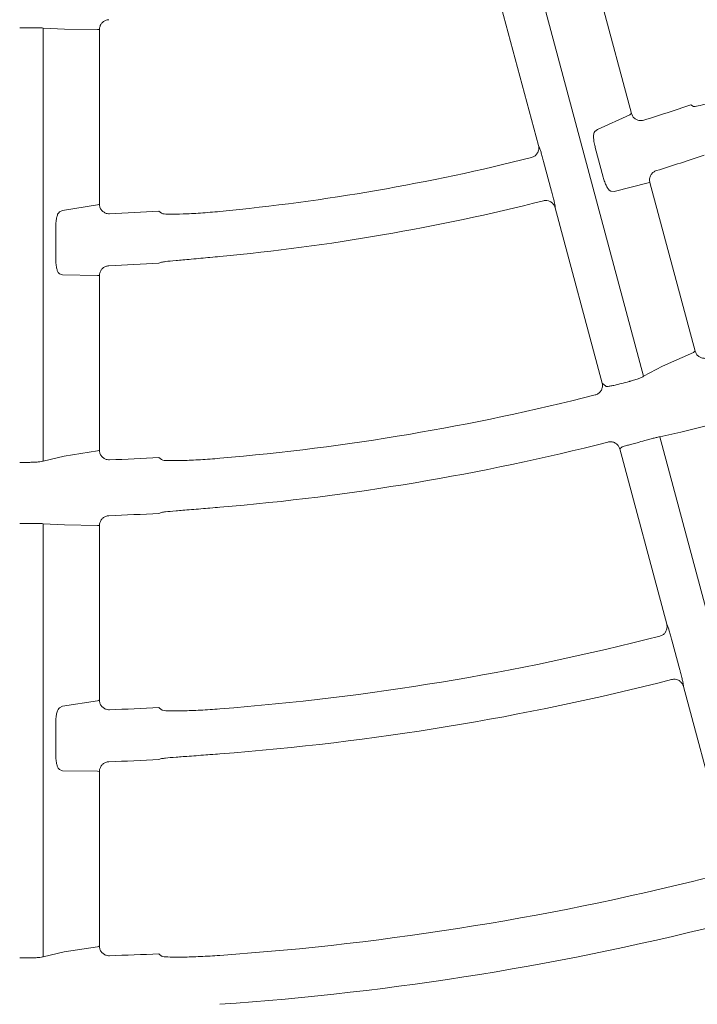
# Model space of a CAD drawing. Extents: x 0 to 420, y 0 to 297.
# Drawn here: x 78 to 81, y 102 to 107 of the extents above; entities that cross this region are included whole.
import ezdxf

# ---------------------------------------------------------------- set-up
doc = ezdxf.new("R2010")
doc.units = 0
doc.layers.get('0').update_dxf_attribs({"linetype": 'CONTINUOUS'})
doc.layers.add('DD0', color=7, linetype='CONTINUOUS')
doc.layers.add('M2', color=3, linetype='CONTINUOUS')
doc.styles.get("Standard").update_dxf_attribs({"font": 'txt', "bigfont": 'BIGFONT'})
doc.dimstyles.get("Standard").update_dxf_attribs({"dimtxt": 3.2, "dimasz": 3, "dimexe": 1.5, "dimexo": 0, "dimgap": 1, "dimtad": 3, "dimtih": 1, "dimtoh": 1, "dimdsep": 46, "dimtxsty": 'STANDARD', "dimblk1": 'OPEN', "dimblk2": 'OPEN', "dimsah": 1, "dimcen": 0.09, "dimadec": 0, "dimazin": 0, "dimtfac": 1, "dimtdec": 4, "dimtofl": 0, "dimtmove": 0, "dimatfit": 3, "dimfxl": 1, "dimtolj": 1, "dimtzin": 0, "dimlwd": 13, "dimlwe": 13, "dimarcsym": 0})

# ---------------------------------------------------------------- blocks, each defined once
blk = doc.blocks.new('_OPEN')
at = {"color": 0, "lineweight": 13}
for p, q in [((-0.965926, 0.258819), (0, 0)), ((0, 0), (-1, 0)), ((0, 0), (-0.965926, -0.258819))]:
    blk.add_line(p, q, dxfattribs=at)
blk = doc.blocks.new('*D12')
for p in [(46.167957, 186.977524), (46.167957, 129.825317), (137.037964, 104.595917)]:
    blk.add_point(p)
at = {"layer": 'DD0', "linetype": 'CONTINUOUS'}
for p, q in [((46.167957, 129.825317), (46.169331, 188.477524)), ((137.037964, 104.595917), (137.037964, 188.477524)), ((134.037964, 186.977524), (49.169296, 186.977524))]:
    blk.add_line(p, q, dxfattribs=at)
at = {"layer": 'DD0', "xscale": 3, "yscale": 3, "rotation": 180}
blk.add_blockref('_OPEN', (46.169296, 186.977524), dxfattribs=at)
at = {"layer": 'DD0', "xscale": 3, "yscale": 3}
blk.add_blockref('_OPEN', (137.037964, 186.977524), dxfattribs=at)
at = {"layer": 'DD0', "width": 0.833333}
blk.add_text('９０９', height=3.2, dxfattribs=at).set_placement((87.070297, 187.977524))

msp = doc.modelspace()

# ---------------------------------------------------------------- linework, layer by layer
at = {"layer": 'M2', "color": 2, "linetype": 'CONTINUOUS', "lineweight": 13}
for p, q in [((80.854861, 106.355271), (80.623273, 107.219571)), ((80.342923, 107.151863), (80.917316, 105.008199)), ((80.378496, 106.19107), (80.137825, 107.089266)), ((77.949729, 106.787484), (77.839697, 106.792886)), ((77.839697, 106.792886), (77.839697, 104.573602)), ((78.118264, 106.786188), (77.949729, 106.787484)), ((78.127432, 106.78597), (78.118264, 106.786188)), ((78.128018, 106.785727), (78.127432, 106.78597)), ((78.128018, 105.890938), (78.128018, 106.785727)), ((81.173687, 106.39147), (81.159082, 106.399264)), ((80.680586, 106.273738), (80.846475, 106.348882)), ((80.846475, 106.348882), (80.852731, 106.352625)), ((80.852731, 106.352625), (80.854861, 106.355271)), ((80.667608, 106.262855), (80.680586, 106.273738)), ((80.378496, 106.19107), (80.382177, 106.184597)), ((80.710208, 106.028661), (80.669443, 106.180797)), ((80.405053, 106.108588), (80.445813, 105.95647)), ((80.940125, 105.999375), (80.766219, 105.95519)), ((80.949057, 106.001467), (80.940125, 105.999375)), ((80.949686, 106.00138), (80.949057, 106.001467)), ((81.181246, 105.137187), (80.949686, 106.00138)), ((80.766219, 105.95519), (80.749432, 105.957482)), ((77.938579, 105.857289), (78.118264, 105.886937)), ((78.118264, 105.886937), (78.125275, 105.888934)), ((78.125275, 105.888934), (78.128018, 105.890938)), ((80.463988, 105.879271), (80.464024, 105.871876)), ((80.704708, 104.973631), (80.464024, 105.871876)), ((77.923226, 105.850136), (77.938579, 105.857289)), ((78.445349, 105.843385), (78.433259, 105.854693)), ((77.903761, 105.612896), (77.903761, 105.770399)), ((78.433259, 105.588143), (78.445349, 105.592968)), ((77.938848, 105.527432), (77.923226, 105.53399)), ((78.118264, 105.5251), (77.938848, 105.527432)), ((78.127433, 105.52481), (78.118264, 105.5251)), ((78.128018, 105.524563), (78.127433, 105.52481)), ((78.128018, 104.629885), (78.128018, 105.524563)), ((81.014555, 105.060042), (81.172842, 105.130861)), ((81.172842, 105.130861), (81.179113, 105.134561)), ((81.179113, 105.134561), (81.181246, 105.137187)), ((80.917316, 105.008199), (81.014555, 105.060042)), ((80.704708, 104.973631), (80.723566, 104.956923)), ((81.271657, 104.76208), (81.108203, 104.72092)), ((81.108203, 104.72092), (81.000395, 104.698143)), ((81.000395, 104.698143), (81.574766, 102.554564)), ((77.94704, 104.598511), (78.118264, 104.625949)), ((78.118264, 104.625949), (78.125278, 104.627901)), ((78.125278, 104.627901), (78.128018, 104.629885)), ((80.806954, 104.645717), (80.79529, 104.635574)), ((81.035951, 103.737413), (80.79529, 104.635574)), ((77.839697, 104.573602), (77.94704, 104.598511)), ((78.445349, 104.580788), (78.433259, 104.592177)), ((78.433259, 104.305707), (78.445349, 104.310447)), ((77.949727, 104.246707), (77.839697, 104.252608)), ((77.839697, 104.252608), (77.839697, 102.03341)), ((78.118264, 104.244159), (77.949727, 104.246707)), ((78.127433, 104.24381), (78.118264, 104.244159)), ((78.128018, 104.24356), (78.127433, 104.24381)), ((78.128018, 103.349089), (78.128018, 104.24356)), ((81.035951, 103.737413), (81.03963, 103.730946)), ((81.062505, 103.654946), (81.103263, 103.502833)), ((81.121439, 103.425632), (81.121476, 103.418232)), ((81.362153, 102.520012), (81.121476, 103.418232)), ((78.118264, 103.345207), (78.125281, 103.347121)), ((78.125281, 103.347121), (78.128018, 103.349089)), ((77.923226, 103.309599), (77.938579, 103.316682)), ((77.938579, 103.316682), (78.118264, 103.345207)), ((78.445349, 103.298726), (78.433259, 103.310182)), ((77.903761, 103.072458), (77.903761, 103.229948)), ((78.433259, 103.04383), (78.445349, 103.048501)), ((77.938848, 102.986857), (77.923226, 102.99348)), ((78.118264, 102.983473), (77.938848, 102.986857)), ((78.127434, 102.983078), (78.118264, 102.983473)), ((78.128018, 102.982823), (78.127434, 102.983078)), ((78.128018, 102.088376), (78.128018, 102.982823)), ((78.118264, 102.084538), (78.125282, 102.086421)), ((78.125282, 102.086421), (78.128018, 102.088376)), ((77.839697, 102.03341), (77.947035, 102.057982)), ((77.947035, 102.057982), (78.118264, 102.084538)), ((78.445349, 102.036988), (78.433259, 102.048498))]:
    msp.add_line(p, q, dxfattribs=at)
for centre, radius, start, end in [((77.727864, 116.630492), 9.837054, 269.949705, 270.191942), ((77.729339, 116.475114), 10.643585, 287.433428, 288.798182), ((77.72795, 116.479381), 10.675063, 275.466725, 284.178296), ((77.726492, 116.483814), 10.918718, 287.352889, 288.704962), ((77.727968, 116.479283), 10.904964, 275.35104, 284.203019), ((77.728125, 116.476308), 10.644995, 272.433533, 273.798105), ((77.728177, 116.4752), 10.909865, 272.35232, 273.70549), ((77.655285, 116.749444), 12.192213, 284.960311, 285.155756), ((77.727968, 116.479258), 11.934975, 274.888058, 284.264782), ((77.727969, 116.47926), 12.184978, 274.787528, 284.285519), ((77.732525, 116.462803), 12.208745, 284.958395, 285.153574), ((77.727929, 116.411446), 11.844609, 269.957916, 270.159097), ((77.728261, 116.473374), 11.902094, 272.17463, 273.395793), ((77.727714, 116.484092), 12.198805, 272.106836, 273.315678), ((77.727857, 116.602072), 12.348634, 269.959969, 270.152938), ((77.727936, 116.479427), 13.215111, 274.413706, 284.336844), ((77.727987, 116.479182), 13.444861, 274.337919, 284.353066), ((77.727477, 116.490049), 13.198751, 271.963508, 273.06526), ((77.728017, 116.476609), 13.45128, 271.910029, 273.00536), ((77.727966, 116.479281), 14.474998, 274.028756, 284.39423), ((77.727989, 116.479118), 14.724834, 273.960203, 284.408415), ((77.727955, 116.479883), 14.44861, 271.791108, 272.797984), ((77.727437, 117.30014), 15.273303, 269.969207, 270.125225)]:
    msp.add_arc(centre, radius, start, end, dxfattribs=at)
at = {"layer": 'M2', "color": 2, "linetype": 'CONTINUOUS', "lineweight": 13, "extrusion": (0, 0, -1)}
for points, knots in [([(78.175697, 106.835681), (78.170108, 106.834879), (78.164519, 106.834076), (78.159298, 106.832098), (78.154076, 106.830121), (78.149223, 106.826968), (78.145009, 106.82329), (78.140794, 106.819611), (78.13722, 106.815406), (78.134441, 106.810248), (78.131661, 106.80509), (78.129677, 106.798978), (78.128783, 106.794441), (78.128084, 106.790895), (78.128051, 106.788311), (78.128018, 106.785727)], [0, 0, 0, 0, 1, 1, 1, 2, 2, 2, 3, 3, 3, 4, 4, 4, 5, 5, 5, 5]), ([(77.839697, 106.792886), (77.839426, 106.792919), (77.839155, 106.792952), (77.838866, 106.792984), (77.836509, 106.793237), (77.832926, 106.793346), (77.828653, 106.793429), (77.823676, 106.793526), (77.817761, 106.793586), (77.810793, 106.793613), (77.803825, 106.79364), (77.795803, 106.793633), (77.787298, 106.793608), (77.778794, 106.793582), (77.769806, 106.793538), (77.760818, 106.793494)], [0, 0, 0, 0, 1, 1, 1, 2, 2, 2, 3, 3, 3, 4, 4, 4, 5, 5, 5, 5]), ([(81.460613, 106.478173), (81.428928, 106.46664), (81.397243, 106.455107), (81.367054, 106.444689), (81.336865, 106.434271), (81.308172, 106.424967), (81.283146, 106.417363), (81.258121, 106.409759), (81.236764, 106.403856), (81.218828, 106.399021), (81.203363, 106.394852), (81.190442, 106.391478), (81.181188, 106.391192), (81.178478, 106.391108), (81.176083, 106.391289), (81.173687, 106.39147)], [0, 0, 0, 0, 1, 1, 1, 2, 2, 2, 3, 3, 3, 4, 4, 4, 5, 5, 5, 5]), ([(80.854861, 106.355271), (80.856849, 106.349965), (80.858838, 106.344661), (80.861888, 106.339964), (80.864938, 106.335268), (80.86905, 106.331181), (80.873588, 106.327848), (80.878125, 106.324514), (80.883089, 106.321936), (80.888621, 106.320308), (80.894152, 106.318681), (80.900252, 106.318005), (80.905265, 106.318185), (80.910278, 106.318364), (80.914204, 106.3194), (80.918131, 106.320435)], [0, 0, 0, 0, 1, 1, 1, 2, 2, 2, 3, 3, 3, 4, 4, 4, 5, 5, 5, 5]), ([(80.669443, 106.180797), (80.669078, 106.182167), (80.668713, 106.183536), (80.668305, 106.185176), (80.666724, 106.191529), (80.664495, 106.201936), (80.663078, 106.210939), (80.66166, 106.219942), (80.661055, 106.227542), (80.660944, 106.234559), (80.660833, 106.241576), (80.661217, 106.24801), (80.662488, 106.252708), (80.663677, 106.257105), (80.665642, 106.25998), (80.667608, 106.262855)], [0, 0, 0, 0, 1, 1, 1, 2, 2, 2, 3, 3, 3, 4, 4, 4, 5, 5, 5, 5]), ([(80.342702, 106.1295), (80.347972, 106.131388), (80.353241, 106.133276), (80.357922, 106.136226), (80.362603, 106.139176), (80.366694, 106.143188), (80.370059, 106.147611), (80.373424, 106.152034), (80.376061, 106.156868), (80.377768, 106.162377), (80.379475, 106.167885), (80.38025, 106.174069), (80.380216, 106.178963), (80.380183, 106.183858), (80.379339, 106.187464), (80.378496, 106.19107)], [0, 0, 0, 0, 1, 1, 1, 2, 2, 2, 3, 3, 3, 4, 4, 4, 5, 5, 5, 5]), ([(80.382177, 106.184597), (80.382362, 106.184228), (80.382547, 106.183859), (80.382737, 106.183449), (80.383754, 106.18125), (80.384902, 106.177865), (80.386224, 106.173789), (80.387759, 106.169055), (80.389528, 106.16339), (80.391527, 106.156705), (80.393526, 106.15002), (80.395754, 106.142316), (80.398047, 106.134126), (80.40034, 106.125937), (80.402696, 106.117263), (80.405053, 106.108588)], [0, 0, 0, 0, 1, 1, 1, 2, 2, 2, 3, 3, 3, 4, 4, 4, 5, 5, 5, 5]), ([(80.749432, 105.957482), (80.748346, 105.95776), (80.74726, 105.958038), (80.74609, 105.958609), (80.74327, 105.959984), (80.739962, 105.963058), (80.736707, 105.96724), (80.733453, 105.971422), (80.730251, 105.97671), (80.727082, 105.98294), (80.723913, 105.98917), (80.720776, 105.996339), (80.717969, 106.004116), (80.715163, 106.011893), (80.712685, 106.020277), (80.710208, 106.028661)], [0, 0, 0, 0, 1, 1, 1, 2, 2, 2, 3, 3, 3, 4, 4, 4, 5, 5, 5, 5]), ([(80.983066, 106.062052), (80.977863, 106.059858), (80.972661, 106.057664), (80.968112, 106.054427), (80.963563, 106.05119), (80.959668, 106.04691), (80.956525, 106.042282), (80.953381, 106.037654), (80.95099, 106.032677), (80.94961, 106.026986), (80.94823, 106.021295), (80.947862, 106.01489), (80.948147, 106.010261), (80.948377, 106.006533), (80.949032, 106.003957), (80.949686, 106.00138)], [0, 0, 0, 0, 1, 1, 1, 2, 2, 2, 3, 3, 3, 4, 4, 4, 5, 5, 5, 5]), ([(80.445813, 105.95647), (80.446373, 105.95438), (80.446932, 105.952289), (80.447642, 105.949602), (80.44937, 105.943058), (80.451988, 105.932978), (80.45413, 105.924465), (80.456272, 105.915951), (80.457938, 105.909003), (80.459379, 105.902846), (80.46082, 105.89669), (80.462035, 105.891325), (80.462794, 105.88719), (80.463363, 105.88409), (80.463676, 105.881681), (80.463988, 105.879271)], [0, 0, 0, 0, 1, 1, 1, 2, 2, 2, 3, 3, 3, 4, 4, 4, 5, 5, 5, 5]), ([(78.128018, 105.890938), (78.128565, 105.885299), (78.129113, 105.879661), (78.130844, 105.874334), (78.132574, 105.869008), (78.135488, 105.863996), (78.139009, 105.859602), (78.142529, 105.855207), (78.146656, 105.851433), (78.151578, 105.848429), (78.1565, 105.845425), (78.162218, 105.843194), (78.167106, 105.84207), (78.171995, 105.840946), (78.176055, 105.84093), (78.180116, 105.840913)], [0, 0, 0, 0, 1, 1, 1, 2, 2, 2, 3, 3, 3, 4, 4, 4, 5, 5, 5, 5]), ([(80.464024, 105.871876), (80.462026, 105.877227), (80.460028, 105.882577), (80.456945, 105.887315), (80.453862, 105.892053), (80.449693, 105.896177), (80.445144, 105.899535), (80.440594, 105.902892), (80.435663, 105.905482), (80.430038, 105.90707), (80.424413, 105.908658), (80.418094, 105.909243), (80.413431, 105.909119), (80.409274, 105.909008), (80.406434, 105.908333), (80.403593, 105.907658)], [0, 0, 0, 0, 1, 1, 1, 2, 2, 2, 3, 3, 3, 4, 4, 4, 5, 5, 5, 5]), ([(77.903761, 105.770399), (77.903763, 105.771816), (77.903765, 105.773233), (77.903795, 105.774923), (77.903912, 105.781468), (77.904453, 105.792097), (77.905414, 105.801161), (77.906375, 105.810224), (77.907757, 105.817722), (77.909466, 105.824529), (77.911175, 105.831336), (77.913211, 105.837451), (77.915654, 105.841659), (77.917941, 105.845598), (77.920584, 105.847867), (77.923226, 105.850136)], [0, 0, 0, 0, 1, 1, 1, 2, 2, 2, 3, 3, 3, 4, 4, 4, 5, 5, 5, 5]), ([(78.744938, 105.852872), (78.711348, 105.849932), (78.677759, 105.846993), (78.645902, 105.844744), (78.614045, 105.842494), (78.583921, 105.840934), (78.55778, 105.840066), (78.53164, 105.839199), (78.509482, 105.839024), (78.490906, 105.838996), (78.474889, 105.838971), (78.461535, 105.839057), (78.452523, 105.841175), (78.449883, 105.841795), (78.447616, 105.84259), (78.445349, 105.843385)], [0, 0, 0, 0, 1, 1, 1, 2, 2, 2, 3, 3, 3, 4, 4, 4, 5, 5, 5, 5]), ([(78.445349, 105.592968), (78.452132, 105.594041), (78.458914, 105.595115), (78.467399, 105.596162), (78.480977, 105.597836), (78.498915, 105.599441), (78.520621, 105.601401), (78.542328, 105.603361), (78.567803, 105.605675), (78.599069, 105.608504), (78.630335, 105.611334), (78.66739, 105.614679), (78.694059, 105.617122), (78.71549, 105.619084), (78.730214, 105.620464), (78.744938, 105.621843)], [0, 0, 0, 0, 1, 1, 1, 2, 2, 2, 3, 3, 3, 4, 4, 4, 5, 5, 5, 5]), ([(77.923226, 105.53399), (77.922249, 105.53454), (77.921272, 105.535089), (77.92029, 105.535943), (77.917922, 105.538001), (77.915522, 105.541828), (77.913461, 105.546709), (77.911399, 105.551591), (77.909675, 105.557527), (77.908226, 105.564365), (77.906778, 105.571202), (77.905604, 105.57894), (77.904905, 105.587179), (77.904207, 105.595417), (77.903984, 105.604156), (77.903761, 105.612896)], [0, 0, 0, 0, 1, 1, 1, 2, 2, 2, 3, 3, 3, 4, 4, 4, 5, 5, 5, 5]), ([(78.175963, 105.574528), (78.17037, 105.573756), (78.164777, 105.572982), (78.159545, 105.571033), (78.154313, 105.569084), (78.149444, 105.565958), (78.14521, 105.562301), (78.140975, 105.558644), (78.137378, 105.554455), (78.134572, 105.549315), (78.131766, 105.544176), (78.129752, 105.538084), (78.12883, 105.533539), (78.128087, 105.529879), (78.128053, 105.527221), (78.128018, 105.524563)], [0, 0, 0, 0, 1, 1, 1, 2, 2, 2, 3, 3, 3, 4, 4, 4, 5, 5, 5, 5]), ([(81.181246, 105.137187), (81.183233, 105.131882), (81.185221, 105.126577), (81.188272, 105.12188), (81.191323, 105.117184), (81.195437, 105.113097), (81.199972, 105.109763), (81.204507, 105.106429), (81.209464, 105.103849), (81.215005, 105.102224), (81.220546, 105.100599), (81.22667, 105.099932), (81.23165, 105.100101), (81.236629, 105.10027), (81.240465, 105.101277), (81.2443, 105.102284)], [0, 0, 0, 0, 1, 1, 1, 2, 2, 2, 3, 3, 3, 4, 4, 4, 5, 5, 5, 5]), ([(80.668786, 104.912269), (80.674093, 104.914178), (80.6794, 104.916088), (80.684113, 104.919069), (80.688826, 104.922049), (80.692942, 104.926101), (80.696324, 104.93056), (80.699706, 104.93502), (80.702352, 104.939887), (80.704037, 104.945436), (80.705722, 104.950986), (80.706444, 104.957218), (80.706396, 104.962031), (80.706348, 104.966844), (80.705528, 104.970237), (80.704708, 104.973631)], [0, 0, 0, 0, 1, 1, 1, 2, 2, 2, 3, 3, 3, 4, 4, 4, 5, 5, 5, 5]), ([(80.723566, 104.956923), (80.724256, 104.956634), (80.724947, 104.956345), (80.725769, 104.956163), (80.72824, 104.955616), (80.731898, 104.956033), (80.736266, 104.956602), (80.741246, 104.957251), (80.747149, 104.958097), (80.754027, 104.959333), (80.760905, 104.960569), (80.768758, 104.962195), (80.777034, 104.964119), (80.785309, 104.966044), (80.794006, 104.968266), (80.802703, 104.970488)], [0, 0, 0, 0, 1, 1, 1, 2, 2, 2, 3, 3, 3, 4, 4, 4, 5, 5, 5, 5]), ([(80.842864, 104.981293), (80.844133, 104.981639), (80.845401, 104.981986), (80.8469, 104.982405), (80.85316, 104.984156), (80.863447, 104.987174), (80.872029, 104.989883), (80.880612, 104.992593), (80.887491, 104.994993), (80.893665, 104.997262), (80.899839, 104.999532), (80.905308, 105.001669), (80.909347, 105.003633), (80.912635, 105.005231), (80.914975, 105.006715), (80.917316, 105.008199)], [0, 0, 0, 0, 1, 1, 1, 2, 2, 2, 3, 3, 3, 4, 4, 4, 5, 5, 5, 5]), ([(80.79529, 104.635574), (80.795143, 104.636105), (80.794995, 104.636636), (80.794809, 104.637252), (80.794311, 104.638897), (80.793536, 104.641144), (80.792299, 104.643785), (80.790638, 104.647333), (80.788144, 104.651594), (80.784588, 104.655594), (80.781032, 104.659594), (80.776413, 104.663332), (80.771564, 104.666169), (80.766715, 104.669006), (80.761636, 104.670941), (80.755774, 104.671838), (80.749911, 104.672736), (80.743265, 104.672596), (80.73899, 104.671966), (80.7373, 104.671717), (80.735981, 104.671391), (80.734662, 104.671065)], [0, 0, 0, 0, 1, 1, 1, 2, 2, 2, 3, 3, 3, 4, 4, 4, 5, 5, 5, 6, 6, 6, 7, 7, 7, 7]), ([(80.883817, 104.667769), (80.879703, 104.666671), (80.875589, 104.665573), (80.869493, 104.663932), (80.862591, 104.662075), (80.853148, 104.659524), (80.845189, 104.65733), (80.83723, 104.655137), (80.830752, 104.653302), (80.825281, 104.65175), (80.819809, 104.650198), (80.815342, 104.648929), (80.812031, 104.64775), (80.810069, 104.647051), (80.808511, 104.646384), (80.806954, 104.645717)], [0, 0, 0, 0, 1, 1, 1, 2, 2, 2, 3, 3, 3, 4, 4, 4, 5, 5, 5, 5]), ([(81.000395, 104.698143), (81.000125, 104.698107), (80.999854, 104.69807), (80.999565, 104.698026), (80.997221, 104.697672), (80.993727, 104.696871), (80.989571, 104.695866), (80.984732, 104.694695), (80.978997, 104.693248), (80.972252, 104.691497), (80.965507, 104.689746), (80.957753, 104.687692), (80.949539, 104.685487), (80.941325, 104.683282), (80.932652, 104.680927), (80.923978, 104.678572)], [0, 0, 0, 0, 1, 1, 1, 2, 2, 2, 3, 3, 3, 4, 4, 4, 5, 5, 5, 5]), ([(78.128018, 104.629885), (78.128565, 104.624246), (78.129112, 104.618607), (78.130844, 104.613281), (78.132575, 104.607955), (78.135491, 104.602943), (78.139009, 104.598548), (78.142526, 104.594154), (78.146647, 104.590379), (78.151578, 104.587375), (78.156509, 104.584372), (78.162252, 104.582142), (78.167106, 104.581016), (78.17196, 104.579891), (78.175925, 104.579871), (78.17989, 104.579851)], [0, 0, 0, 0, 1, 1, 1, 2, 2, 2, 3, 3, 3, 4, 4, 4, 5, 5, 5, 5]), ([(77.760818, 104.566882), (77.762133, 104.566888), (77.763448, 104.566895), (77.765005, 104.566912), (77.771505, 104.566982), (77.782222, 104.567236), (77.791213, 104.567631), (77.800205, 104.568027), (77.80747, 104.568565), (77.814021, 104.569159), (77.820572, 104.569753), (77.826408, 104.570402), (77.830818, 104.571254), (77.834407, 104.571947), (77.837052, 104.572775), (77.839697, 104.573602)], [0, 0, 0, 0, 1, 1, 1, 2, 2, 2, 3, 3, 3, 4, 4, 4, 5, 5, 5, 5]), ([(78.744938, 104.587689), (78.711344, 104.585081), (78.677751, 104.582474), (78.645903, 104.580519), (78.614055, 104.578564), (78.583953, 104.577262), (78.557817, 104.576609), (78.531681, 104.575957), (78.509511, 104.575953), (78.49093, 104.576066), (78.474892, 104.576164), (78.461529, 104.576348), (78.45252, 104.578529), (78.449881, 104.579168), (78.447615, 104.579978), (78.445349, 104.580788)], [0, 0, 0, 0, 1, 1, 1, 2, 2, 2, 3, 3, 3, 4, 4, 4, 5, 5, 5, 5]), ([(78.445349, 104.310447), (78.452136, 104.311473), (78.458923, 104.3125), (78.46741, 104.313485), (78.480999, 104.315064), (78.498947, 104.316538), (78.520669, 104.318333), (78.542391, 104.320127), (78.567887, 104.322242), (78.59917, 104.324806), (78.630452, 104.32737), (78.667522, 104.330383), (78.69419, 104.332576), (78.715557, 104.334333), (78.730248, 104.335564), (78.744938, 104.336795)], [0, 0, 0, 0, 1, 1, 1, 2, 2, 2, 3, 3, 3, 4, 4, 4, 5, 5, 5, 5]), ([(78.176178, 104.293533), (78.170581, 104.292784), (78.164985, 104.292035), (78.159745, 104.290108), (78.154505, 104.288182), (78.149622, 104.285077), (78.145372, 104.281438), (78.141122, 104.277798), (78.137506, 104.273623), (78.134679, 104.268498), (78.131851, 104.263373), (78.129814, 104.257298), (78.128869, 104.252747), (78.12809, 104.248995), (78.128054, 104.246277), (78.128018, 104.24356)], [0, 0, 0, 0, 1, 1, 1, 2, 2, 2, 3, 3, 3, 4, 4, 4, 5, 5, 5, 5]), ([(77.839697, 104.252608), (77.839426, 104.252643), (77.839155, 104.252678), (77.838865, 104.25271), (77.836509, 104.252976), (77.832926, 104.253105), (77.828652, 104.253209), (77.823675, 104.253331), (77.817761, 104.253418), (77.810792, 104.253473), (77.803824, 104.253528), (77.795803, 104.25355), (77.787298, 104.253546), (77.778793, 104.253542), (77.769806, 104.253512), (77.760818, 104.253482)], [0, 0, 0, 0, 1, 1, 1, 2, 2, 2, 3, 3, 3, 4, 4, 4, 5, 5, 5, 5]), ([(81.000289, 103.675879), (81.005555, 103.677781), (81.010819, 103.679684), (81.015492, 103.682647), (81.020164, 103.68561), (81.024244, 103.689635), (81.027597, 103.694066), (81.03095, 103.698497), (81.033575, 103.703334), (81.035266, 103.708854), (81.036956, 103.714373), (81.03771, 103.720574), (81.037668, 103.725448), (81.037627, 103.730321), (81.036789, 103.733867), (81.035951, 103.737413)], [0, 0, 0, 0, 1, 1, 1, 2, 2, 2, 3, 3, 3, 4, 4, 4, 5, 5, 5, 5]), ([(81.03963, 103.730946), (81.039816, 103.730577), (81.040001, 103.730208), (81.040191, 103.729797), (81.041209, 103.727599), (81.042356, 103.724214), (81.043678, 103.720138), (81.045212, 103.715406), (81.046981, 103.709741), (81.04898, 103.703057), (81.050979, 103.696373), (81.053207, 103.68867), (81.055499, 103.680482), (81.057792, 103.672293), (81.060148, 103.66362), (81.062505, 103.654946)], [0, 0, 0, 0, 1, 1, 1, 2, 2, 2, 3, 3, 3, 4, 4, 4, 5, 5, 5, 5]), ([(81.103263, 103.502833), (81.103822, 103.500746), (81.104381, 103.498658), (81.105089, 103.495976), (81.106817, 103.489433), (81.109436, 103.479351), (81.111578, 103.470836), (81.113721, 103.462321), (81.115387, 103.455371), (81.116828, 103.449213), (81.118269, 103.443055), (81.119485, 103.437689), (81.120244, 103.433553), (81.120813, 103.430452), (81.121126, 103.428042), (81.121439, 103.425632)], [0, 0, 0, 0, 1, 1, 1, 2, 2, 2, 3, 3, 3, 4, 4, 4, 5, 5, 5, 5]), ([(81.121476, 103.418232), (81.119478, 103.423583), (81.11748, 103.428933), (81.114397, 103.433671), (81.111314, 103.438409), (81.107145, 103.442532), (81.102595, 103.44589), (81.098045, 103.449247), (81.093113, 103.451837), (81.087489, 103.453425), (81.081866, 103.455013), (81.075551, 103.455598), (81.070883, 103.455474), (81.066667, 103.455363), (81.063793, 103.454672), (81.060919, 103.453981)], [0, 0, 0, 0, 1, 1, 1, 2, 2, 2, 3, 3, 3, 4, 4, 4, 5, 5, 5, 5]), ([(78.128018, 103.349089), (78.128565, 103.343449), (78.129112, 103.33781), (78.130844, 103.332485), (78.132576, 103.327159), (78.135493, 103.322148), (78.139009, 103.317753), (78.142524, 103.313359), (78.146639, 103.309582), (78.151578, 103.306579), (78.156517, 103.303576), (78.162281, 103.301347), (78.167106, 103.300221), (78.171931, 103.299094), (78.175818, 103.299071), (78.179706, 103.299048)], [0, 0, 0, 0, 1, 1, 1, 2, 2, 2, 3, 3, 3, 4, 4, 4, 5, 5, 5, 5]), ([(77.903761, 103.229948), (77.903763, 103.231399), (77.903765, 103.23285), (77.903797, 103.234585), (77.903917, 103.241133), (77.90446, 103.251735), (77.905422, 103.260776), (77.906384, 103.269817), (77.907766, 103.277298), (77.909475, 103.284087), (77.911183, 103.290877), (77.913219, 103.296974), (77.915661, 103.301167), (77.917946, 103.305089), (77.920586, 103.307344), (77.923226, 103.309599)], [0, 0, 0, 0, 1, 1, 1, 2, 2, 2, 3, 3, 3, 4, 4, 4, 5, 5, 5, 5]), ([(78.744938, 103.303508), (78.71134, 103.301171), (78.677743, 103.298835), (78.645901, 103.297121), (78.614058, 103.295408), (78.583973, 103.294318), (78.557839, 103.293841), (78.531706, 103.293365), (78.509527, 103.293502), (78.490942, 103.293731), (78.474889, 103.293929), (78.461519, 103.294195), (78.452515, 103.296427), (78.449877, 103.297081), (78.447613, 103.297903), (78.445349, 103.298726)], [0, 0, 0, 0, 1, 1, 1, 2, 2, 2, 3, 3, 3, 4, 4, 4, 5, 5, 5, 5]), ([(77.923226, 102.99348), (77.922256, 102.994029), (77.921285, 102.994578), (77.920309, 102.995428), (77.917939, 102.997491), (77.915534, 103.001327), (77.913469, 103.006218), (77.911405, 103.011109), (77.909679, 103.017054), (77.90823, 103.023898), (77.90678, 103.030742), (77.905605, 103.038482), (77.904906, 103.046725), (77.904208, 103.054968), (77.903984, 103.063713), (77.903761, 103.072458)], [0, 0, 0, 0, 1, 1, 1, 2, 2, 2, 3, 3, 3, 4, 4, 4, 5, 5, 5, 5]), ([(78.445349, 103.048501), (78.452139, 103.04949), (78.458928, 103.050479), (78.467417, 103.051416), (78.481014, 103.052917), (78.49897, 103.054287), (78.520703, 103.055949), (78.542436, 103.057611), (78.567946, 103.059566), (78.59924, 103.061918), (78.630535, 103.06427), (78.667613, 103.067019), (78.694281, 103.069014), (78.715603, 103.070609), (78.730271, 103.071723), (78.744938, 103.072836)], [0, 0, 0, 0, 1, 1, 1, 2, 2, 2, 3, 3, 3, 4, 4, 4, 5, 5, 5, 5]), ([(78.176349, 103.032803), (78.17075, 103.032074), (78.165152, 103.031344), (78.159905, 103.029435), (78.154658, 103.027527), (78.149765, 103.024439), (78.145502, 103.020813), (78.141239, 103.017188), (78.137609, 103.013023), (78.134764, 103.00791), (78.13192, 103.002798), (78.129864, 102.996736), (78.128901, 102.992179), (78.128092, 102.988353), (78.128055, 102.985588), (78.128018, 102.982823)], [0, 0, 0, 0, 1, 1, 1, 2, 2, 2, 3, 3, 3, 4, 4, 4, 5, 5, 5, 5]), ([(78.128018, 102.088376), (78.128564, 102.082737), (78.129111, 102.077099), (78.130844, 102.071773), (78.132576, 102.066447), (78.135495, 102.061435), (78.139009, 102.057041), (78.142522, 102.052646), (78.146633, 102.04887), (78.151578, 102.045868), (78.156523, 102.042865), (78.162304, 102.040637), (78.167106, 102.039509), (78.171908, 102.038382), (78.175732, 102.038358), (78.179556, 102.038332)], [0, 0, 0, 0, 1, 1, 1, 2, 2, 2, 3, 3, 3, 4, 4, 4, 5, 5, 5, 5]), ([(78.744938, 102.040052), (78.711337, 102.037935), (78.677735, 102.035818), (78.645897, 102.0343), (78.614058, 102.032782), (78.583984, 102.031862), (78.557852, 102.031528), (78.531721, 102.031195), (78.509535, 102.031447), (78.490947, 102.03177), (78.474883, 102.032049), (78.461508, 102.03238), (78.452509, 102.034655), (78.449872, 102.035321), (78.447611, 102.036155), (78.445349, 102.036988)], [0, 0, 0, 0, 1, 1, 1, 2, 2, 2, 3, 3, 3, 4, 4, 4, 5, 5, 5, 5]), ([(77.760818, 102.026873), (77.762135, 102.026879), (77.763452, 102.026884), (77.765012, 102.0269), (77.771512, 102.026965), (77.782228, 102.027204), (77.791218, 102.027582), (77.800209, 102.027961), (77.807474, 102.02848), (77.814024, 102.029055), (77.820574, 102.029629), (77.826408, 102.030258), (77.830819, 102.031095), (77.834406, 102.031775), (77.837052, 102.032593), (77.839697, 102.03341)], [0, 0, 0, 0, 1, 1, 1, 2, 2, 2, 3, 3, 3, 4, 4, 4, 5, 5, 5, 5])]:
    msp.add_open_spline(points, degree=3, knots=knots, dxfattribs=at)

# ---------------------------------------------------------------- dimensions: what is measured, and where the dimension line sits
at = {"layer": 'DD0', "color": 7}
dim = msp.add_linear_dim(base=(46.167957, 186.977524), p1=(137.037964, 104.595917), p2=(46.167957, 129.825317), text='９０９', dimstyle='STANDARD', override={"dimtxt": 3.2, "dimexe": 1.499999, "dimexo": 4.45548e-06, "dimtih": 1, "dimtoh": 1, "dimtmove": 2, "dimlwd": 13, "dimlwe": 13}, dxfattribs=at)
dim.commit()
dim.dimension.update_dxf_attribs({"geometry": '*D12', "text_midpoint": (91.60363, 189.577524), "dimtype": 160})

doc.saveas('drawing.dxf')
